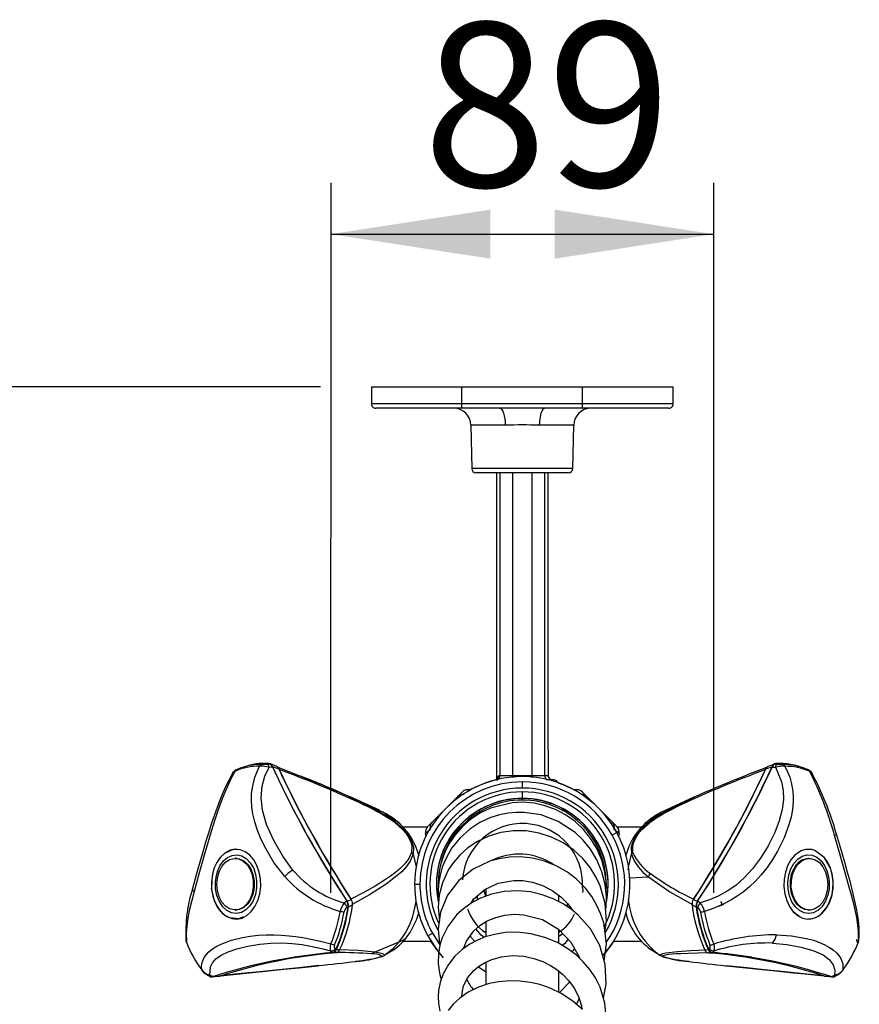
# Model space of a CAD drawing. Units: millimetres. Extents: x 0 to 206, y -11 to 292.
# Drawn here: x 46 to 63, y 100 to 119 of the extents above; entities that cross this region are included whole.
import ezdxf

# ---------------------------------------------------------------- set-up
doc = ezdxf.new("R2010")
doc.units = ezdxf.units.MM
doc.layers.add('SLD-0', color=179, linetype='Continuous')
doc.styles.add('SLDTEXTSTYLE0', font='TXT', dxfattribs={"width": 0.605})
doc.dimstyles.new('SLDDIMSTYLE0', dxfattribs={"dimtxt": 3.081982, "dimasz": 3.081982, "dimexe": 0, "dimexo": 0.0625, "dimgap": 0.770496, "dimtad": 1, "dimdec": 0, "dimlfac": 12, "dimrnd": 1e-09, "dimzin": 12, "dimdsep": 46, "dimtxsty": 'SLDTEXTSTYLE0', "dimsah": 1, "dimcen": 0.09, "dimadec": 0, "dimazin": 3, "dimtfac": 1, "dimtdec": 1, "dimtofl": 0, "dimtmove": 0, "dimatfit": 3, "dimfxl": 0, "dimfrac": 2, "dimtolj": 1, "dimtzin": 12, "dimarcsym": 0})

# ---------------------------------------------------------------- blocks, each defined once
blk = doc.blocks.new('_D_2')
at = {"layer": 'SLD-0', "color": 7}
for p, q in [((52.074, 111.652), (33.17, 111.652)), ((34.161, 61.426), (34.161, 111.652)), ((54.865, 61.426), (33.17, 61.426))]:
    blk.add_line(p, q, dxfattribs=at)
for points in [[(34.161, 111.652), (33.687, 108.57), (34.635, 108.57)], [(34.161, 61.426), (34.635, 64.508), (33.687, 64.508)]]:
    blk.add_solid(points, dxfattribs=at)
at = {"layer": 'SLD-0', "color": 7, "char_height": 3.175, "attachment_point": 1, "rotation": 90, "style": 'SLDTEXTSTYLE0'}
for s, insert in [('603', (30.068, 84.661)), ('~', (30.068, 82.632))]:
    blk.add_mtext(s, dxfattribs=dict(at, insert=insert))
blk = doc.blocks.new('_D_3')
at = {"layer": 'SLD-0', "color": 7}
for p, q in [((52.278, 101.862), (52.281, 115.596)), ((59.686, 101.861), (59.689, 115.594)), ((52.28, 114.605), (59.689, 114.604))]:
    blk.add_line(p, q, dxfattribs=at)
for points in [[(52.28, 114.605), (55.362, 114.13), (55.362, 115.079)], [(59.689, 114.604), (56.607, 115.079), (56.607, 114.13)]]:
    blk.add_solid(points, dxfattribs=at)
at = {"layer": 'SLD-0', "color": 7, "insert": (54.057, 118.698), "char_height": 3.175, "attachment_point": 1, "rotation": 359.9891, "style": 'SLDTEXTSTYLE0'}
blk.add_mtext('89', dxfattribs=at)

msp = doc.modelspace()

# ---------------------------------------------------------------- linework, layer by layer
at = {"color": 7, "linetype": 'Continuous', "lineweight": 25}
for p, q in [((53.065, 111.6522), (53.0621, 111.3196)), ((53.065, 111.6522), (54.815, 111.6522)), ((54.815, 111.3196), (54.815, 111.6522)), ((54.815, 111.6522), (57.1484, 111.6522)), ((57.1484, 111.3196), (57.1484, 111.6522)), ((57.1484, 111.6522), (58.8984, 111.6522)), ((58.9013, 111.3196), (58.8984, 111.6522)), ((54.815, 111.2355), (54.815, 111.3196)), ((57.1484, 111.3196), (54.815, 111.3196)), ((57.1484, 111.2355), (57.1484, 111.3196)), ((54.815, 111.2355), (53.1454, 111.2355)), ((55.5428, 111.2355), (54.815, 111.2355)), ((57.1484, 111.2355), (56.4206, 111.2355)), ((58.8179, 111.2355), (57.1484, 111.2355)), ((54.9874, 110.908), (55.0021, 110.0674)), ((56.9613, 110.0674), (56.976, 110.908)), ((56.878, 109.9855), (55.0854, 109.9855)), ((55.4817, 109.9855), (55.4817, 104.0958)), ((55.79, 109.9855), (55.79, 104.1308)), ((56.1734, 104.1308), (56.1734, 109.9855)), ((56.4817, 104.6253), (56.4817, 109.9855)), ((56.4817, 104.6253), (56.4817, 104.1308)), ((50.8512, 104.3447), (50.7951, 104.3377)), ((51.0526, 104.3492), (51.0778, 104.3506)), ((51.0826, 104.2931), (51.148, 104.2969)), ((51.2331, 104.3057), (51.1068, 104.3536)), ((51.1466, 104.3066), (51.2725, 104.2592)), ((51.275, 104.2471), (51.2665, 104.2614)), ((60.6967, 104.2598), (60.6888, 104.2457)), ((60.8158, 104.2954), (60.8811, 104.2917)), ((60.8859, 104.3492), (60.9112, 104.3478)), ((61.1687, 104.3363), (61.1125, 104.3433)), ((55.4771, 104.0453), (55.4817, 104.0479)), ((55.4817, 104.0958), (55.486, 104.0987)), ((55.494, 104.0498), (55.4817, 104.0479)), ((55.5534, 104.1308), (55.79, 104.1308)), ((55.7779, 104.1037), (55.7715, 104.1)), ((55.7779, 104.1037), (55.8118, 104.1037)), ((55.79, 104.1308), (56.1734, 104.1308)), ((56.1516, 104.1037), (56.1855, 104.1037)), ((56.1734, 104.1308), (56.4143, 104.1308)), ((56.1919, 104.1), (56.1855, 104.1037)), ((56.4143, 104.1308), (56.4816, 104.1308)), ((56.5914, 104.0479), (56.4454, 104.0479)), ((56.4816, 104.1308), (56.4817, 104.1308)), ((61.5845, 104.15), (61.5635, 104.1448)), ((61.5863, 104.1811), (61.585, 104.1829)), ((55.9817, 104.0079), (55.9817, 103.8869)), ((52.666, 103.7095), (52.6146, 103.7316)), ((53.218, 103.4577), (52.6505, 103.7165)), ((54.7314, 103.7232), (54.2396, 103.2313)), ((54.7314, 103.7232), (54.8165, 103.8083)), ((55.9817, 103.8143), (55.9817, 103.6893)), ((55.9817, 103.6855), (55.9817, 103.6893)), ((57.232, 103.7232), (57.1469, 103.8083)), ((57.7238, 103.2313), (57.232, 103.7232)), ((59.3132, 103.7151), (58.7457, 103.4563)), ((59.3548, 103.7332), (59.2972, 103.7078)), ((52.9103, 103.5937), (53.2872, 103.4223)), ((56.7767, 103.4825), (56.7557, 103.444)), ((59.0535, 103.5923), (58.6766, 103.4209)), ((53.5235, 103.2354), (53.2872, 103.4223)), ((53.347, 103.3918), (53.3187, 103.4054)), ((53.6008, 103.2127), (53.3468, 103.3919)), ((58.6166, 103.3903), (58.3539, 103.2029)), ((58.6766, 103.4209), (58.4402, 103.234)), ((58.6447, 103.4037), (58.6164, 103.3901)), ((54.143, 103.1314), (53.6815, 103.1314)), ((54.2396, 103.2313), (54.1652, 103.157)), ((57.7956, 103.1595), (57.7238, 103.2313)), ((57.8234, 103.1275), (57.8202, 103.1334)), ((58.2832, 103.1314), (57.8213, 103.1314)), ((57.8349, 103.1061), (57.8312, 103.1177)), ((54.1211, 102.9427), (54.109, 103.0072)), ((57.81, 103.026), (57.7199, 102.9768)), ((57.8544, 103.0072), (57.8441, 102.953)), ((57.8544, 103.0072), (57.8485, 103.0124)), ((50.4435, 102.5286), (50.4258, 102.5286)), ((55.4847, 102.5319), (55.4575, 102.5035)), ((61.5379, 102.5272), (61.5203, 102.5272)), ((53.8984, 102.0272), (54.001, 102.0272)), ((55.2734, 101.9415), (55.2734, 101.7941)), ((52.6738, 101.7326), (52.5956, 101.6941)), ((55.0424, 101.684), (55.0266, 101.731)), ((55.1067, 101.8078), (55.1067, 101.7219)), ((56.69, 101.7042), (56.69, 101.8172)), ((56.69, 101.7807), (56.6999, 101.8112)), ((52.5892, 101.6983), (52.5383, 101.6686)), ((52.6094, 101.5891), (52.59, 101.5773)), ((52.6179, 101.5891), (52.6961, 101.6295)), ((56.8567, 101.5812), (56.8567, 101.6545)), ((56.888, 101.6047), (56.8758, 101.5793)), ((59.3738, 101.5759), (59.3543, 101.5877)), ((59.4255, 101.6672), (59.3746, 101.6969)), ((59.8357, 101.62), (59.8779, 101.6418)), ((50.4258, 101.5286), (50.4435, 101.5286)), ((61.5203, 101.5272), (61.5379, 101.5272)), ((55.2734, 101.3115), (55.2734, 101.0185)), ((56.69, 100.8949), (56.69, 101.1544)), ((54.1534, 101.0284), (54.2435, 101.0776)), ((52.3628, 100.7778), (52.3756, 100.7662)), ((53.5956, 100.9044), (53.1269, 100.7133)), ((53.354, 100.6808), (53.5329, 100.7887)), ((53.679, 100.923), (54.2149, 100.923)), ((54.8766, 100.8114), (54.869, 100.8385)), ((56.9919, 100.7832), (56.9465, 100.7176)), ((57.7485, 100.923), (58.2836, 100.923)), ((58.4076, 100.8054), (58.6818, 100.6373)), ((59.5881, 100.7648), (59.601, 100.7764)), ((62.4772, 100.8936), (62.4928, 100.9454)), ((52.2734, 100.7363), (52.3076, 100.7072)), ((52.3728, 100.7064), (52.2847, 100.6986)), ((53.2858, 100.6363), (53.314, 100.6507)), ((58.6779, 100.6349), (58.6497, 100.6493)), ((59.582, 100.7565), (59.5158, 100.7546)), ((59.5824, 100.702), (59.6495, 100.7025)), ((59.6111, 100.7033), (59.6485, 100.7)), ((59.6561, 100.7058), (59.6904, 100.7349)), ((55.2734, 100.5277), (55.2734, 100.0894)), ((49.9187, 100.2711), (49.8967, 100.2808)), ((49.9957, 100.2413), (49.9384, 100.2658)), ((49.963, 100.2327), (49.9631, 100.2327)), ((56.69, 99.9433), (56.69, 100.3575)), ((61.6252, 100.3166), (61.8225, 100.2554)), ((61.9738, 100.2342), (61.8302, 100.249)), ((61.8567, 100.2462), (61.9745, 100.234)), ((62.0254, 100.2644), (61.9681, 100.2399)), ((62.0089, 100.2418), (62.0518, 100.2601)), ((62.0671, 100.2794), (62.045, 100.2697)), ((56.8994, 100.1367), (56.7007, 99.9297))]:
    msp.add_line(p, q, dxfattribs=at)
at = {"color": 8, "linetype": 'Continuous', "lineweight": 25}
for p, q in [((54.815, 111.3196), (53.0621, 111.3196)), ((58.9013, 111.3196), (57.1484, 111.3196)), ((55.653, 110.908), (54.9874, 110.908)), ((56.976, 110.908), (56.3104, 110.908)), ((56.9613, 110.0674), (55.0021, 110.0674)), ((55.549, 109.9855), (55.549, 104.1307)), ((56.4143, 109.9855), (56.4143, 104.1308)), ((51.1077, 104.3518), (51.0798, 104.3623)), ((60.884, 104.3609), (60.8561, 104.3504)), ((55.486, 104.0987), (55.5172, 104.1197)), ((52.6139, 103.7306), (52.9103, 103.5937)), ((54.7483, 103.7063), (54.7314, 103.7232)), ((55.9817, 103.6855), (55.9817, 103.6564)), ((57.2151, 103.7063), (57.232, 103.7232)), ((59.436, 103.769), (59.0535, 103.5923)), ((57.6991, 103.2067), (57.7238, 103.2313)), ((58.0614, 102.152), (58.4224, 102.1704)), ((61.2169, 101.506), (61.3665, 101.3904)), ((59.9221, 100.4512), (59.9291, 100.4513))]:
    msp.add_line(p, q, dxfattribs=at)
at = {"color": 7, "linetype": 'Continuous', "lineweight": 25, "flags": 128}
for points in [[(56.4206, 111.2355), (55.9286, 111.2368), (55.5428, 111.2355)], [(55.5428, 111.2355), (55.564, 111.2293), (55.5845, 111.2107), (55.6034, 111.1805), (55.62, 111.1399), (55.6337, 111.0904), (55.644, 111.0338), (55.6505, 110.9722), (55.653, 110.908)], [(56.4206, 111.2355), (56.3789, 111.2107), (56.3434, 111.1399), (56.3194, 111.0338), (56.3104, 110.908)], [(50.3882, 104.2018), (50.3072, 104.0489), (50.2475, 103.9247), (50.1941, 103.8054), (50.1438, 103.6855), (50.0492, 103.4391), (49.9621, 103.1865), (49.9072, 103.0149), (49.8545, 102.842), (49.8039, 102.6703), (49.7543, 102.4976), (49.6859, 102.2547), (49.6032, 101.9466)], [(50.4236, 104.2146), (50.3696, 104.1122), (50.3191, 104.009), (50.2719, 103.9063), (50.228, 103.8049), (50.1764, 103.6781), (50.1294, 103.5549), (50.0774, 103.4095), (50.0307, 103.2703), (49.9622, 103.0506), (49.8973, 102.8277), (49.8295, 102.5866), (49.7253, 102.2202), (49.6299, 101.8847)], [(50.4481, 104.2419), (50.4543, 104.2455), (50.4679, 104.249)], [(51.3869, 102.1778), (51.176, 102.4509), (50.9911, 102.7653), (50.9146, 102.9282), (50.8518, 103.0886), (50.8061, 103.2341), (50.7701, 103.389), (50.7509, 103.5199), (50.7423, 103.6587), (50.7453, 103.777), (50.7593, 103.9006), (50.8086, 104.1019), (50.9, 104.3106)], [(51.5449, 102.302), (51.349, 102.5689), (51.1715, 102.8763), (51.0348, 103.1828), (50.9555, 103.4595), (50.9296, 103.6973), (50.9468, 103.9237), (50.9999, 104.1194), (51.0826, 104.2931)], [(52.6146, 103.7316), (52.103, 103.9512), (51.2561, 104.2854)], [(60.8811, 104.2917), (60.9987, 104.007), (61.0284, 103.8397), (61.0333, 103.6655), (61.0106, 103.4704), (60.9549, 103.2556), (60.8651, 103.0259), (60.7379, 102.7731), (60.5895, 102.5289), (60.4379, 102.3234), (60.2772, 102.148), (60.1121, 102.0046), (59.9474, 101.8907), (59.7717, 101.7948), (59.6018, 101.723), (59.4255, 101.6672)], [(61.0638, 104.3092), (61.116, 104.203), (61.1561, 104.0978), (61.1854, 103.9946), (61.2096, 103.8643), (61.2205, 103.7389), (61.2204, 103.6194), (61.2077, 103.4752), (61.181, 103.3263), (61.1406, 103.1741), (61.0481, 102.9243), (60.9221, 102.6686), (60.824, 102.5045), (60.7198, 102.3531), (60.6055, 102.2093), (60.4938, 102.0873), (60.3757, 101.9751), (60.2521, 101.8736), (60.1423, 101.795), (60.0194, 101.7184), (59.8824, 101.6453), (59.7053, 101.568), (59.5066, 101.5015)], [(60.6913, 104.2578), (60.7542, 104.2814), (60.8171, 104.3052)], [(60.8569, 104.3522), (60.7886, 104.3262), (60.7307, 104.3043)], [(61.5158, 104.2404), (61.5095, 104.2441), (61.4958, 104.2476)], [(55.4692, 104.0407), (55.4827, 104.0469), (55.494, 104.0498)], [(55.4823, 104.0962), (55.4805, 104.0603), (55.4722, 104.0424)], [(55.4955, 104.0495), (55.4946, 104.0497), (55.494, 104.0498)], [(55.5172, 104.1197), (55.5337, 104.1278), (55.549, 104.1307)], [(55.549, 104.1307), (55.5515, 104.1308), (55.5534, 104.1308)], [(55.7871, 104.1037), (55.789, 104.1138), (55.79, 104.1308)], [(56.1734, 104.1308), (56.1744, 104.1138), (56.1762, 104.1037)], [(56.6751, 103.9917), (56.765, 103.9577), (56.9776, 103.8571)], [(52.9245, 103.5597), (52.9203, 103.5809), (52.9103, 103.5937)], [(52.9103, 103.5937), (53.2127, 103.4345), (53.5235, 103.2354)], [(57.6049, 101.8343), (57.6079, 102.0372), (57.5818, 102.2618), (57.5216, 102.4919), (57.4297, 102.7089), (57.3102, 102.9079), (57.1665, 103.0863), (57.0015, 103.2414), (56.8192, 103.3707), (56.6242, 103.4729), (56.4208, 103.5472), (56.212, 103.5939), (55.9984, 103.613), (55.7833, 103.6032), (55.3657, 103.4988), (55.1698, 103.4057), (54.9874, 103.2859), (54.8223, 103.1419), (54.6846, 102.985), (54.5806, 102.8321), (54.5046, 102.6897), (54.4376, 102.524), (54.3955, 102.3775), (54.3633, 102.1914), (54.3533, 102.022), (54.357, 101.9537)], [(59.0535, 103.5923), (58.751, 103.4331), (58.4402, 103.234)], [(59.0393, 103.5583), (59.0435, 103.5795), (59.0535, 103.5923)], [(53.2872, 103.4223), (53.3745, 103.3754), (53.4385, 103.3304)], [(57.5945, 101.5244), (57.6027, 101.5772), (57.6094, 101.7917), (57.585, 102.0245), (57.523, 102.2693), (57.4261, 102.5008), (57.3027, 102.7059), (57.1594, 102.8821), (57.0032, 103.0296), (56.6755, 103.2436), (56.3436, 103.3668), (56.0166, 103.4153), (55.86, 103.4153), (55.7062, 103.4009), (55.5374, 103.3678), (55.3541, 103.3095), (55.1617, 103.2198), (54.9672, 103.0936), (54.7799, 102.9267), (54.6191, 102.7284), (54.5066, 102.5336), (54.4341, 102.3557), (54.391, 102.2018), (54.368, 102.0759), (54.3543, 101.924), (54.3586, 101.7318), (54.3635, 101.7019)], [(58.6766, 103.4209), (58.5891, 103.3738), (58.5253, 103.329)], [(53.5198, 103.2167), (53.523, 103.2276), (53.5235, 103.2354)], [(53.5198, 103.2167), (53.6666, 103.0861), (53.7317, 103.0074), (53.7853, 102.9241), (53.8237, 102.8414), (53.845, 102.7644), (53.8402, 102.6391)], [(53.5235, 103.2354), (53.6816, 103.0941), (53.7519, 103.0089), (53.81, 102.9187), (53.8516, 102.8291), (53.875, 102.7455), (53.8706, 102.6096)], [(54.2018, 103.0893), (54.1323, 103.0279), (54.109, 103.0072)], [(57.5794, 101.1053), (57.6088, 101.316), (57.5856, 101.6547), (57.49, 101.9943), (57.4058, 102.1729), (57.2936, 102.3514), (57.1511, 102.5248), (56.9762, 102.6872), (56.7696, 102.8297), (56.5435, 102.941), (56.3051, 103.0173), (56.0592, 103.058), (55.8111, 103.062), (55.5667, 103.0284), (55.3325, 102.9591), (55.1137, 102.8565), (54.925, 102.7304), (54.7706, 102.5919), (54.6484, 102.4494), (54.555, 102.3092), (54.4356, 102.0536), (54.3733, 101.8142), (54.3532, 101.5831), (54.3767, 101.3223)], [(57.8529, 103.0085), (57.8511, 103.0658), (57.8299, 103.119)], [(58.4402, 103.234), (58.282, 103.0926), (58.2118, 103.0073), (58.1537, 102.9171), (58.1121, 102.8275), (58.0888, 102.744), (58.0932, 102.6082)], [(58.1236, 102.6377), (58.1187, 102.7629), (58.14, 102.8399), (58.1784, 102.9226), (58.232, 103.0058), (58.2971, 103.0846), (58.444, 103.2153)], [(58.444, 103.2153), (58.4408, 103.2262), (58.4402, 103.234)], [(62.4809, 100.9022), (62.4871, 100.968), (62.4884, 101.038), (62.4857, 101.111), (62.4794, 101.186), (62.4673, 101.2835), (62.4514, 101.3815), (62.4281, 101.5013), (62.4016, 101.6196), (62.3528, 101.8131), (62.2964, 102.0173), (62.2304, 102.2467), (62.1262, 102.614), (62.0246, 102.9717)], [(62.4919, 100.946), (62.5008, 101.0307), (62.5024, 101.1), (62.5004, 101.17), (62.4944, 101.253), (62.486, 101.3302), (62.4548, 101.5279), (62.4057, 101.7609), (62.3658, 101.9246), (62.3226, 102.0896), (62.277, 102.2565), (62.229, 102.4275), (62.1585, 102.6734), (62.0613, 102.9982)], [(50.2656, 101.4023), (50.3615, 101.3636), (50.4611, 101.3541), (50.5599, 101.374), (50.6536, 101.4225), (50.7381, 101.4975), (50.8097, 101.5957), (50.8654, 101.7128), (50.9026, 101.8438), (50.9197, 101.9828), (50.916, 102.1238), (50.8917, 102.2607), (50.8478, 102.3874), (50.7862, 102.4984), (50.7097, 102.5889), (50.6215, 102.6549), (50.5255, 102.6936), (50.426, 102.7031), (50.3272, 102.6832), (50.2335, 102.6347), (50.1489, 102.5597), (50.0773, 102.4615), (50.0217, 102.3444), (49.9845, 102.2134), (49.9673, 102.0744), (49.971, 101.9334), (49.9953, 101.7965), (50.0392, 101.6698), (50.1008, 101.5588), (50.1774, 101.4683), (50.2656, 101.4023)], [(50.3196, 101.5517), (50.2391, 101.604), (50.1703, 101.683), (50.1176, 101.7837), (50.0842, 101.8999), (50.0723, 102.0241), (50.0826, 102.1485), (50.1145, 102.2655), (50.1659, 102.3675), (50.2337, 102.4483), (50.3135, 102.5027), (50.4004, 102.5273), (50.4889, 102.5206), (50.5735, 102.4829), (50.6487, 102.4167), (50.71, 102.3261), (50.7534, 102.2169), (50.7762, 102.0958), (50.777, 101.9704), (50.7557, 101.8488), (50.7137, 101.7384), (50.6537, 101.6462), (50.5793, 101.5781), (50.4952, 101.5383), (50.4068, 101.5293), (50.3196, 101.5517)], [(50.0818, 102.2744), (50.132, 102.3864), (50.1992, 102.4788), (50.2797, 102.5467), (50.3692, 102.5863), (50.4627, 102.5955), (50.5552, 102.5737), (50.6416, 102.5222), (50.7172, 102.4437), (50.7778, 102.3426), (50.8202, 102.2243), (50.842, 102.0954)], [(50.4435, 102.5286), (50.5066, 102.5206), (50.5911, 102.4829), (50.6664, 102.4167), (50.7277, 102.3261), (50.771, 102.2169), (50.7939, 102.0958), (50.7947, 101.9704), (50.7734, 101.8488), (50.7314, 101.7384), (50.6713, 101.6462), (50.597, 101.5781), (50.5129, 101.5383), (50.4435, 101.5286)], [(53.8402, 102.6391), (53.7862, 102.5248), (53.7075, 102.4216), (53.6158, 102.3298), (53.5305, 102.2574), (53.4313, 102.1825), (53.3181, 102.1051), (53.1327, 101.9903), (52.9153, 101.8682), (52.6661, 101.7389)], [(53.8706, 102.6096), (53.8149, 102.4762), (53.7377, 102.3657), (53.6491, 102.2692), (53.3489, 102.0258), (53.0244, 101.8205), (52.6885, 101.6358)], [(53.8402, 102.6391), (53.857, 102.6255), (53.8706, 102.6096)], [(57.5683, 100.5443), (57.6101, 100.8746), (57.5564, 101.2783), (57.4973, 101.4604), (57.4263, 101.6184), (57.3243, 101.7919), (57.2023, 101.9521), (57.0277, 102.1275), (56.857, 102.2583), (56.6489, 102.3789), (56.4131, 102.4746), (56.1772, 102.5327), (55.9496, 102.5565), (55.7349, 102.5511), (55.536, 102.5216), (55.3547, 102.4723), (55.0296, 102.319), (54.7521, 102.097), (54.5371, 101.8157), (54.4001, 101.4861), (54.3538, 101.1617), (54.3791, 100.8702), (54.3876, 100.8439)], [(58.1236, 102.6377), (58.1068, 102.6241), (58.0932, 102.6082)], [(61.3423, 102.6535), (61.2541, 102.5875), (61.1776, 102.497), (61.116, 102.386), (61.0721, 102.2593), (61.0477, 102.1224), (61.0441, 101.9814), (61.0612, 101.8424), (61.0984, 101.7114), (61.154, 101.5943), (61.2257, 101.4961), (61.3102, 101.4211), (61.4039, 101.3725), (61.5027, 101.3526), (61.6022, 101.3622), (61.6982, 101.4009), (61.7864, 101.4669), (61.863, 101.5574), (61.9245, 101.6684), (61.9685, 101.7951), (61.9928, 101.932), (61.9965, 102.073), (61.9793, 102.212), (61.9421, 102.3429), (61.8865, 102.4601), (61.8243, 102.5475)], [(61.2652, 101.589), (61.1992, 101.6866), (61.1515, 101.8034), (61.1245, 101.9329), (61.12, 102.0677), (61.1381, 102.2002), (61.1778, 102.323), (61.2368, 102.429), (61.3119, 102.5123), (61.3988, 102.5681), (61.4926, 102.5934), (61.5879, 102.5866), (61.6794, 102.5482), (61.7619, 102.4803), (61.8307, 102.3868), (61.882, 102.273)], [(61.2539, 102.3249), (61.3151, 102.4154), (61.3904, 102.4816), (61.4749, 102.5192), (61.5634, 102.5259), (61.6503, 102.5012), (61.7302, 102.4468), (61.7979, 102.366), (61.8493, 102.2639), (61.8812, 102.147), (61.8915, 102.0225), (61.8795, 101.8983), (61.8461, 101.7822), (61.7934, 101.6815), (61.7246, 101.6025), (61.644, 101.5502), (61.5568, 101.5279), (61.4684, 101.5369), (61.3844, 101.5768), (61.31, 101.6449), (61.25, 101.7371), (61.208, 101.8475), (61.1868, 101.9692), (61.1876, 102.0945), (61.2104, 102.2156), (61.2539, 102.3249)], [(51.5449, 102.302), (51.4519, 102.2402), (51.3869, 102.1778)], [(61.5203, 101.5272), (61.4508, 101.5369), (61.3667, 101.5768), (61.2923, 101.6449), (61.2323, 101.7371), (61.1903, 101.8475), (61.1691, 101.9692), (61.1699, 102.0945), (61.1928, 102.2156), (61.2362, 102.3249)], [(50.842, 102.0954), (50.8419, 101.9604), (50.8193, 101.8293), (50.7754, 101.7094), (50.7127, 101.6076), (50.6348, 101.5297), (50.5461, 101.4799), (50.4516, 101.4612), (50.3566, 101.4745), (50.2665, 101.5192), (50.1865, 101.5927), (50.121, 101.6909), (50.0737, 101.8082), (50.0474, 101.9379), (50.0434, 102.0728), (50.0621, 102.2051)], [(58.4224, 102.1704), (58.4363, 102.2052), (58.4599, 102.2351)], [(58.4224, 102.1704), (58.8364, 101.8805), (59.2753, 101.6344)], [(61.9017, 102.2037), (61.9202, 102.0737), (61.9169, 101.9412), (61.892, 101.8134), (61.8468, 101.6972), (61.7837, 101.5991), (61.7063, 101.5243), (61.6187, 101.477), (61.5258, 101.4597), (61.4325, 101.4734), (61.3441, 101.5173), (61.2652, 101.589)], [(54.9912, 101.6621), (55.0448, 101.7429), (55.2563, 101.9238), (55.512, 102.0452), (55.8183, 102.1013), (55.9945, 102.0985), (56.1807, 102.0683), (56.372, 102.0057), (56.561, 101.9083), (56.7273, 101.7857), (56.8641, 101.647), (56.9516, 101.5257)], [(55.2398, 101.9175), (55.2403, 101.9136), (55.269, 101.7936)], [(57.1399, 102.0149), (57.1511, 101.9016), (57.1445, 101.8668)], [(49.6299, 101.8847), (49.5853, 101.7158), (49.5443, 101.5426), (49.5169, 101.4081), (49.4947, 101.2727), (49.4764, 101.0799), (49.4829, 100.9036)], [(57.5519, 99.8226), (57.6052, 100.0974), (57.5878, 100.4769), (57.4833, 100.8391), (57.3015, 101.163), (57.0626, 101.4315), (56.9242, 101.5459), (56.7627, 101.6528), (56.5771, 101.7476), (56.3684, 101.8245), (56.1391, 101.8772), (55.8921, 101.9002), (55.6326, 101.8867), (55.3887, 101.8361), (55.1755, 101.7584), (54.9933, 101.6619), (54.8414, 101.5537), (54.718, 101.4402), (54.5409, 101.2122), (54.428, 100.9785), (54.3883, 100.848), (54.36, 100.687), (54.3546, 100.496), (54.3795, 100.3041), (54.4121, 100.1873)], [(59.3682, 101.6927), (59.3291, 101.712), (59.29, 101.7312)], [(59.2676, 101.6281), (59.3068, 101.6079), (59.3459, 101.5877)], [(59.7932, 101.6093), (59.8006, 101.6096), (59.8357, 101.62)], [(54.8532, 100.7968), (54.9022, 100.9259), (55.0465, 101.1259), (55.1596, 101.226), (55.3043, 101.317), (55.469, 101.3865), (55.6453, 101.4306), (55.8281, 101.4476), (56.0135, 101.4377), (56.3719, 101.3425), (56.6827, 101.159), (56.924, 100.9087), (57.08, 100.6205), (57.0854, 100.5971)], [(55.2417, 100.9988), (55.1865, 101.04), (55.0825, 101.1657)], [(49.7798, 100.3682), (49.7761, 100.4324), (49.7827, 100.4917), (49.7982, 100.5463), (49.8293, 100.6105), (49.8703, 100.6676), (49.9186, 100.7182), (49.9883, 100.7745), (50.0723, 100.8273), (50.1698, 100.8762), (50.3529, 100.945), (50.5671, 100.9996), (50.719, 101.0251), (50.8708, 101.0412), (51.0282, 101.0491), (51.1747, 101.0494), (51.3229, 101.0434), (51.4719, 101.0312), (51.5997, 101.0161), (51.7385, 100.9952), (51.8884, 100.9674), (52.0755, 100.9256), (52.2778, 100.8715)], [(53.7266, 100.9786), (53.6568, 100.9334), (53.5956, 100.9044)], [(54.1533, 101.0282), (54.2871, 100.8151), (54.3566, 100.7233)], [(57.6091, 99.3975), (57.5816, 99.7265), (57.4859, 100.0364), (57.395, 100.2174), (57.2903, 100.3759), (57.1624, 100.5282), (57.0313, 100.6531), (56.8653, 100.7793), (56.6619, 100.8981), (56.4199, 100.9996), (56.147, 101.0701), (55.8863, 101.0978), (55.651, 101.0905), (55.4439, 101.058), (55.2657, 101.0084), (55.1141, 100.9478), (54.9659, 100.8687), (54.8183, 100.7654), (54.6774, 100.6355), (54.5507, 100.4772), (54.4502, 100.2962), (54.3903, 100.1251), (54.3617, 99.9743), (54.3537, 99.8477), (54.3596, 99.726), (54.3857, 99.5741)], [(55.0633, 100.9207), (54.9964, 100.9897), (54.977, 101.0295)], [(56.7646, 101.074), (56.7464, 101.0535), (56.6993, 101.0206)], [(56.868, 100.9668), (56.803, 100.8817), (56.7554, 100.8436)], [(60.82, 100.8891), (60.874, 100.9643), (60.8973, 101.0484)], [(60.8973, 101.0484), (61.191, 101.0304), (61.4795, 100.9799), (61.6129, 100.9429), (61.7333, 100.9003), (61.8328, 100.8566), (61.9275, 100.8048), (61.9976, 100.7567), (62.0614, 100.7012), (62.1066, 100.65), (62.144, 100.5924), (62.1813, 100.4888), (62.1839, 100.3668)], [(49.4829, 100.9036), (49.4852, 100.8967), (49.4864, 100.8957)], [(49.9384, 100.2658), (49.948, 100.4287), (49.9888, 100.5096), (50.0545, 100.5837), (50.153, 100.6556), (50.2886, 100.7222), (50.4603, 100.7805), (50.674, 100.832), (50.9024, 100.8696), (51.1181, 100.8893), (51.3295, 100.8926), (51.5322, 100.8815), (51.7229, 100.859), (51.9162, 100.8253), (52.0951, 100.785), (52.2734, 100.7363)], [(53.5956, 100.9044), (53.4619, 100.7618), (53.314, 100.6507)], [(54.4587, 100.6057), (54.3256, 100.7633), (54.215, 100.923)], [(57.7483, 100.923), (57.7094, 100.8631), (57.5931, 100.7067)], [(60.82, 100.8891), (61.099, 100.8632), (61.3785, 100.8113), (61.6224, 100.741), (61.8037, 100.6583), (61.9223, 100.5701), (61.998, 100.4695), (62.0293, 100.3679), (62.0254, 100.2644)], [(62.4809, 100.9022), (62.4785, 100.8953), (62.4768, 100.8938)], [(62.4809, 100.9022), (62.4927, 100.9449), (62.4927, 100.946)], [(52.3143, 100.704), (52.3478, 100.7037), (52.3814, 100.7034)], [(52.448, 100.756), (52.4148, 100.7569), (52.3818, 100.7579)], [(53.1269, 100.7133), (52.8037, 100.7427), (52.4393, 100.7589)], [(53.1269, 100.7133), (53.097, 100.6917), (53.0621, 100.6818)], [(53.314, 100.6507), (53.3012, 100.6723), (53.2578, 100.6888), (53.1269, 100.7133)], [(53.2716, 100.6378), (53.2934, 100.6421), (53.314, 100.6507)], [(54.8113, 99.8517), (54.8109, 99.8577), (54.8218, 99.965), (54.8447, 100.0546), (54.9226, 100.2153), (55.0441, 100.3606), (55.1319, 100.4344), (55.2476, 100.5082), (55.395, 100.5742), (55.5768, 100.6237), (55.7917, 100.6465), (56.0091, 100.6346), (56.2059, 100.5931), (56.3788, 100.5312), (56.5254, 100.4578), (56.6481, 100.3786), (56.7676, 100.281), (56.8833, 100.1592), (56.9888, 100.0112), (57.0752, 99.839), (57.1268, 99.6747), (57.1367, 99.6123)], [(58.6497, 100.6493), (58.6616, 100.6703), (58.7028, 100.6865), (58.7602, 100.6996), (58.9832, 100.7281), (59.2442, 100.7462), (59.5244, 100.7575)], [(58.6922, 100.6363), (58.6703, 100.6407), (58.6497, 100.6493)], [(50.1392, 100.2564), (50.3962, 100.2829), (50.638, 100.3076), (50.8216, 100.3264), (50.9565, 100.3402), (51.1313, 100.358), (51.3673, 100.3822), (51.6668, 100.413), (52.0348, 100.4515)], [(52.0417, 100.4526), (51.6572, 100.4123), (51.2733, 100.3728), (50.9044, 100.3351), (50.5402, 100.2978), (50.1412, 100.2568)], [(52.7576, 100.5342), (52.7578, 100.5342), (52.7573, 100.5386)], [(55.2734, 100.3275), (55.1554, 100.413), (55.1332, 100.4353)], [(59.2061, 100.5328), (59.206, 100.5328), (59.2065, 100.5371)], [(61.8225, 100.2554), (61.4236, 100.2964), (61.0596, 100.3336), (60.6696, 100.3735), (60.2684, 100.4149), (59.9221, 100.4512)], [(59.929, 100.4501), (60.247, 100.4168), (60.4984, 100.3909), (60.6872, 100.3715), (60.8243, 100.3575), (60.998, 100.3398), (61.2306, 100.316), (61.5206, 100.2863), (61.8256, 100.2549)], [(49.9119, 100.2616), (49.9408, 100.2492), (49.9547, 100.2433)], [(49.9891, 100.2354), (50.0311, 100.2397), (50.1071, 100.2476)], [(50.1336, 100.2505), (50.0618, 100.243), (49.99, 100.2356)], [(62.1839, 100.3668), (62.1798, 100.3567), (62.1754, 100.3519)], [(57.1465, 99.6038), (56.959, 99.7673), (56.7364, 99.9127), (56.5196, 100.0161), (56.3197, 100.0845), (56.1428, 100.1258), (55.9355, 100.1531), (55.7433, 100.1586), (55.5309, 100.1415), (55.3412, 100.1039), (55.1332, 100.0352), (54.9347, 99.9371), (54.7721, 99.8245), (54.6434, 99.7048), (54.5453, 99.5844)], [(57.0793, 99.826), (57.0323, 99.7094), (57.0299, 99.7055)]]:
    msp.add_lwpolyline(points, dxfattribs=at)
at = {"color": 8, "linetype": 'Continuous', "lineweight": 25, "flags": 128}
for points in [[(55.4745, 104.0429), (55.4828, 104.0465), (55.4955, 104.0495)], [(57.8485, 103.0124), (57.831, 103.0279), (57.7615, 103.0893)], [(62.0246, 102.9717), (62.0497, 102.9854), (62.061, 102.9954), (62.0575, 102.9973)], [(50.4792, 102.6897), (50.3874, 102.6989), (50.2168, 102.6226), (50.1371, 102.5462), (50.0687, 102.4464), (50.0161, 102.3289), (49.9821, 102.2015), (49.9695, 101.9492)], [(53.8706, 102.6096), (53.9224, 102.3883), (53.9262, 102.3554)], [(58.0318, 102.3053), (58.0408, 102.3833), (58.0932, 102.6082)], [(61.5051, 101.3559), (61.5663, 101.3553), (61.6627, 101.3829), (61.7512, 101.4365), (61.8888, 101.5982), (61.9745, 101.8201), (61.9947, 101.9533), (61.9953, 102.0923), (61.9758, 102.2286), (61.938, 102.3538), (61.8236, 102.5483)], [(61.6503, 102.6746), (61.6667, 102.6696), (61.8236, 102.5483)], [(49.6299, 101.8847), (49.6087, 101.9122), (49.6021, 101.9383), (49.6063, 101.9456)], [(50.582, 101.3951), (50.4997, 101.3583), (50.3213, 101.3761), (50.2312, 101.4241), (50.1481, 101.4985), (50.0775, 101.5953), (50.0235, 101.708), (49.9695, 101.9492)], [(54.2435, 101.0776), (54.3857, 100.8541), (54.389, 100.8502)], [(58.6922, 100.6363), (58.7095, 100.6512), (58.7556, 100.663), (58.8186, 100.6722), (58.8815, 100.6787), (58.9577, 100.6846), (59.0473, 100.69), (59.1983, 100.6965), (59.3796, 100.7016), (59.5787, 100.7048)], [(49.912, 100.2617), (49.9125, 100.2613), (49.9245, 100.2605), (49.9384, 100.2658)], [(62.0518, 100.2603), (62.0512, 100.2599), (62.0392, 100.2591), (62.0254, 100.2644)]]:
    msp.add_lwpolyline(points, dxfattribs=at)
at = {"color": 7, "linetype": 'Continuous', "lineweight": 25}
for centre, radius, start, end in [((53.1454, 111.3189), 0.0833, 179.5, 270), ((58.8179, 111.3189), 0.0833, 270, 0.5), ((54.6541, 110.9022), 0.3333, 1, 90), ((57.3093, 110.9022), 0.3333, 90, 179), ((55.9817, 98.5621), 12.3502, 88.47472, 91.52525), ((55.0854, 110.0689), 0.0833, 181, 270), ((56.878, 110.0689), 0.0833, 270, 359), ((50.5091, 104.0989), 0.1559, 113.1097, 147.59281), ((50.8904, 103.1284), 1.1822, 89.53329, 113.25239), ((50.942, 103.1457), 1.2008, 89.53329, 113.25239), ((50.9923, 103.2157), 1.1499, 85.63545, 110.45627), ((50.995, 103.1889), 1.1647, 85.92397, 97.09271), ((50.9646, 104.2727), 0.075, 99.85197, 149.56684), ((50.9129, 103.4848), 0.826, 78.13882, 90.89351), ((50.9611, 105.8846), 1.5381, 269.65495, 273.41093), ((51.0066, 104.2885), 0.0761, 3.47361, 52.89776), ((51.0682, 104.2654), 0.0858, 21.49905, 83.5363), ((51.0657, 104.2774), 0.0861, 19.83047, 80.54095), ((69.317, 112.6763), 20.0054, 204.73198, 213.29586), ((69.3757, 112.7074), 20.0745, 204.76948, 213.25836), ((51.1788, 104.2195), 0.1018, 22.93286, 57.81083), ((69.6156, 112.7809), 20.226, 204.91834, 213.1095), ((44.1042, 84.7157), 20.8062, 64.91718, 69.83963), ((69.484, 112.7064), 20.0781, 204.91809, 213.10975), ((68.227, 83.8328), 21.7603, 110.2684, 114.97489), ((42.602, 112.6387), 19.9365, 326.8309, 335.14124), ((42.4798, 112.705), 20.0781, 326.89023, 335.08191), ((69.8211, 79.9729), 25.9633, 110.54869, 113.77334), ((42.5181, 112.7463), 20.1521, 326.73538, 335.23678), ((42.5881, 112.706), 20.0745, 326.74164, 335.23052), ((60.7853, 104.218), 0.1021, 122.30408, 157.0873), ((60.897, 104.2622), 0.0878, 97.24332, 157.72133), ((60.8981, 104.276), 0.0861, 99.45905, 160.16953), ((60.9571, 104.2871), 0.0761, 127.10264, 176.52636), ((61.0509, 103.4834), 0.826, 89.10616, 101.86114), ((60.9715, 103.1995), 1.1647, 65.19849, 94.31147), ((60.9687, 103.1875), 1.1647, 82.90729, 94.07603), ((61.0028, 105.8862), 1.5411, 266.5927, 270.34151), ((60.9992, 104.2713), 0.075, 30.43308, 80.14845), ((61.0218, 103.1443), 1.2008, 66.74769, 90.4666), ((61.0734, 103.127), 1.1822, 66.74772, 90.46655), ((61.4564, 104.1), 0.153, 33.47823, 67.06416), ((55.7721, 101.2472), 6.486, 15.41905, 27.21318), ((56.054, 101.2701), 6.2509, 16.05179, 27.96331), ((46.7679, 91.0403), 13.9721, 65.26586, 69.85294), ((55.9817, 102.0272), 2.0835, 90, 180.00223), ((55.9817, 102.0272), 2.0833, 104.43911, 122.25556), ((55.4434, 104.1116), 0.0743, 301.03285, 6.27575), ((55.4693, 104.1258), 0.0799, 288.00491, 3.53464), ((55.4728, 104.1269), 0.0807, 286.31059, 2.76088), ((55.9817, 102.0272), 2.0835, 28.6524, 90), ((56.5646, 104.1308), 0.0829, 179.99745, 269.99745), ((56.5646, 104.1308), 0.0829, 180, 270), ((56.5933, 103.9646), 0.0833, 13.54883, 91.2899), ((55.9817, 102.0272), 1.9807, 90, 180), ((54.9289, 103.7055), 0.1523, 66.91174, 137.55969), ((54.9306, 103.7025), 0.1541, 70.62742, 115.75483), ((55.9817, 102.0272), 1.9807, 28.64789, 90), ((57.0322, 103.7001), 0.1565, 64.4627, 109.89103), ((57.0296, 103.6909), 0.1659, 45.02198, 104.95868), ((55.9817, 102.0272), 1.6622, 90, 191.87116), ((55.9813, 102.0312), 1.6256, 0.5109, 174.22419), ((55.9817, 102.0272), 1.6622, 346.07821, 90), ((55.9817, 102.0272), 1.6584, 61.35211, 90), ((51.1536, 99.7981), 4.1576, 55.31145, 64.79092), ((60.8125, 99.7926), 4.1623, 115.2141, 124.68288), ((53.0962, 102.7574), 0.6667, 60.94215, 68.75951), ((52.7404, 102.254), 1.283, 14.17659, 57.03359), ((59.2053, 102.2673), 1.2608, 122.64179, 165.32779), ((58.8186, 102.8603), 0.5517, 110.70526, 119.61907), ((54.2732, 103.0304), 0.1659, 135.00231, 188.03858), ((54.3474, 103.1267), 0.1503, 135.86742, 194.39794), ((55.9836, 102.0381), 1.1633, 356.46628, 176.43155), ((57.6161, 103.1267), 0.1501, 345.54343, 44.17629), ((57.6902, 103.0304), 0.1659, 351.9792, 45.01675), ((57.3168, 102.798), 0.1037, 343.28229, 76.71772), ((55.9817, 102.0272), 2.0835, 318.51897, 28.6524), ((61.5198, 102.3523), 0.3497, 66.26863, 120.51123), ((55.9199, 101.4191), 1.1905, 55.67966, 117.1884), ((58.9385, 102.9012), 0.8946, 199.11612, 234.77316), ((58.9846, 103.0151), 0.9401, 203.67272, 236.0771), ((61.5427, 102.1951), 0.3328, 93.8659, 157.0538), ((53.0301, 103.5357), 1.9308, 219.71412, 255.24182), ((50.7637, 102.0432), 0.72, 161.27364, 167.00427), ((53.0654, 103.6538), 2.2352, 221.32748, 254.21062), ((61.6032, 106.5729), 5.3569, 234.07231, 244.50849), ((61.2001, 102.0418), 0.72, 12.99574, 18.72636), ((52.3201, 101.084), 2.8506, 162.36142, 182.7296), ((55.9817, 102.0272), 2.0835, 179.99718, 208.64566), ((55.9817, 102.0272), 1.9807, 180, 208.64789), ((52.5415, 101.65), 0.156, 352.4433, 31.99533), ((59.4223, 101.6486), 0.156, 148.00476, 187.5574), ((49.6973, 101.9718), 2.9372, 335.76508, 352.51283), ((49.6763, 101.9758), 2.967, 335.76667, 352.5112), ((49.8392, 101.9692), 2.877, 335.05967, 353.21886), ((52.8297, 101.4233), 0.3809, 139.91604, 167.93256), ((52.6514, 101.4746), 0.1196, 120.90977, 170.35962), ((52.388, 101.5232), 0.2091, 14.98014, 44.0528), ((52.4432, 101.6148), 0.1682, 351.23461, 29.76431), ((52.4627, 101.611), 0.1568, 351.97367, 32.03293), ((55.7607, 101.83), 0.8851, 198.16036, 236.5939), ((62.1515, 101.9755), 2.9047, 186.86906, 204.85366), ((59.5011, 101.6095), 0.1568, 147.9655, 188.02812), ((62.2577, 101.9659), 2.9363, 187.40078, 204.32129), ((59.5177, 101.6139), 0.1654, 149.89254, 189.10853), ((62.2665, 101.9704), 2.9372, 187.48717, 204.23492), ((59.5758, 101.5218), 0.2091, 135.94723, 165.02002), ((59.3125, 101.4733), 0.1195, 9.60909, 59.1215), ((59.134, 101.4219), 0.381, 12.07119, 40.08002), ((49.6071, 101.9715), 2.8884, 337.6146, 350.66331), ((49.6385, 101.9706), 2.9338, 337.61461, 350.66329), ((52.5551, 102.0506), 0.5564, 259.86236, 267.7708), ((52.5453, 101.8954), 1.4953, 322.18508, 344.15224), ((56.3004, 101.7431), 0.75, 301.29551, 337.51055), ((59.1685, 101.7684), 1.2211, 193.61946, 242.12701), ((59.4086, 102.0492), 0.5564, 272.22918, 280.13759), ((62.3252, 101.9692), 2.9338, 189.33671, 202.38539), ((62.3567, 101.9701), 2.8884, 189.3367, 202.38541), ((49.6041, 100.9643), 0.1355, 169.93745, 206.59039), ((52.9596, 101.5679), 0.9672, 294.93868, 322.45946), ((60.8976, 96.842), 4.2065, 90.00405, 106.74128), ((51.6656, 101.7641), 2.3462, 201.51684, 216.51097), ((52.4301, 100.7989), 0.1688, 154.49854, 201.75759), ((52.2716, 100.8574), 0.1211, 270.8543, 318.88669), ((52.3725, 101.0963), 0.2439, 247.16367, 265.01877), ((52.4074, 100.8233), 0.0637, 151.8235, 225.54373), ((59.5562, 100.8219), 0.0638, 314.50204, 28.1307), ((59.6922, 100.856), 0.1211, 221.11349, 269.14571), ((59.5913, 101.0949), 0.2439, 274.98111, 292.83633), ((59.5337, 100.7975), 0.1687, 338.2358, 25.50781), ((60.7196, 97.4098), 3.4808, 88.34813, 107.19891), ((60.2982, 101.7627), 2.3462, 323.48896, 338.48322), ((53.13, 90.6545), 10.0826, 94.64042, 108.14523), ((53.2263, 90.7061), 10.0329, 94.83108, 107.95455), ((52.2886, 100.7978), 0.0926, 281.85455, 340.0427), ((52.3017, 100.7889), 0.0859, 278.42204, 338.86833), ((52.3694, 100.787), 0.0844, 278.13165, 338.49218), ((52.4074, 104.0127), 3.4918, 275.7519, 284.37132), ((52.6497, 102.3966), 1.8655, 273.31563, 289.47002), ((53.0862, 100.2761), 0.4064, 62.8582, 93.39261), ((59.5568, 104.0134), 3.4939, 255.63266, 264.24561), ((59.3142, 102.3961), 1.8664, 250.53404, 266.68052), ((59.5944, 100.7856), 0.0844, 201.50877, 261.86862), ((59.6624, 100.7878), 0.0862, 201.27055, 261.43943), ((58.7244, 90.6398), 10.0987, 72.0884, 85.12593), ((59.6773, 100.7988), 0.0954, 200.89514, 257.20761), ((58.8405, 90.686), 10.0492, 71.83225, 85.38209), ((58.8655, 90.8774), 9.8601, 80.91032, 85.40093), ((48.0344, 138.805), 38.5612, 275.96491, 277.03564), ((63.9208, 138.7282), 38.4853, 262.96325, 264.03609), ((50.0084, 100.5481), 0.2908, 218.21949, 256.08284), ((49.81, 100.3747), 0.0309, 192.0957, 224.53709), ((50.0282, 100.5488), 0.3098, 219.18246, 247.96656), ((49.9701, 100.3018), 0.0691, 216.38602, 286.73837), ((49.9778, 100.298), 0.0594, 244.54142, 287.51988), ((50.1143, 100.3073), 0.06, 263.09628, 288.70011), ((61.85, 100.3092), 0.0633, 251.8115, 276.08205), ((61.986, 100.2958), 0.0587, 252.17586, 296.6036), ((61.9937, 100.3003), 0.0691, 253.26164, 323.61397), ((61.9554, 100.5467), 0.2908, 283.91723, 321.77974), ((61.9356, 100.5474), 0.3098, 292.0335, 320.8175), ((55.4404, 100.3981), 0.5714, 201.61787, 225.63799)]:
    msp.add_arc(centre, radius, start, end, dxfattribs=at)
at = {"color": 8, "linetype": 'Continuous', "lineweight": 25}
for centre, radius, start, end in [((50.4327, 104.1538), 0.0615, 98.48971, 152.65685), ((50.4731, 104.1949), 0.0533, 117.95148, 158.18591), ((61.4908, 104.1935), 0.0532, 21.7854, 61.93749), ((61.5309, 104.1521), 0.0618, 27.86133, 81.43164), ((56.4987, 104.1283), 0.0844, 178.27758, 238.66629), ((55.9817, 102.0272), 1.8597, 90, 208.39302), ((55.9817, 102.0272), 1.8597, 329.73614, 90), ((55.9817, 102.0272), 1.7872, 90, 204.71839), ((55.9817, 102.0272), 1.6584, 90, 190.63077), ((54.8267, 103.635), 0.1298, 77.89029, 137.23076), ((55.9817, 102.0272), 1.7872, 332.52758, 90), ((57.1381, 103.6397), 0.1256, 41.65474, 96.52414), ((55.9817, 102.0272), 1.6584, 351.78135, 61.35211), ((56.0018, 102.03), 1.9617, 324.88555, 28.85781), ((59.5213, 101.8626), 1.4939, 184.73178, 234.30984), ((52.3272, 101.9), 1.6124, 321.86898, 352.96489), ((59.7843, 101.6478), 0.0585, 331.63394, 46.72858), ((62.4057, 100.9193), 0.0534, 342.70128, 45.49299), ((52.3501, 90.3262), 10.3801, 86.06699, 89.78538), ((49.8159, 100.3829), 0.0409, 227.0351, 267.39545)]:
    msp.add_arc(centre, radius, start, end, dxfattribs=at)

# ---------------------------------------------------------------- dimensions: what is measured, and where the dimension line sits
at = {"layer": 'SLD-0', "color": 7}
dim = msp.add_linear_dim(base=(59.6886, 114.6038), p1=(52.2778, 100.8715), p2=(59.686, 100.8701), angle=359.9891, dimstyle='SLDDIMSTYLE0', dxfattribs=at)
dim.commit()
dim.dimension.update_dxf_attribs({"geometry": '_D_3', "text_midpoint": (55.9845, 114.6045), "dimtype": 160})
dim = msp.add_linear_dim(base=(34.1607, 111.6522), p1=(55.8552, 61.4262), p2=(53.065, 111.6522), angle=90, text='~<>', dimstyle='SLDDIMSTYLE0', dxfattribs=at)
dim.commit()
dim.dimension.update_dxf_attribs({"geometry": '_D_2', "text_midpoint": (34.1607, 86.5392), "dimtype": 160})

doc.saveas('drawing.dxf')
